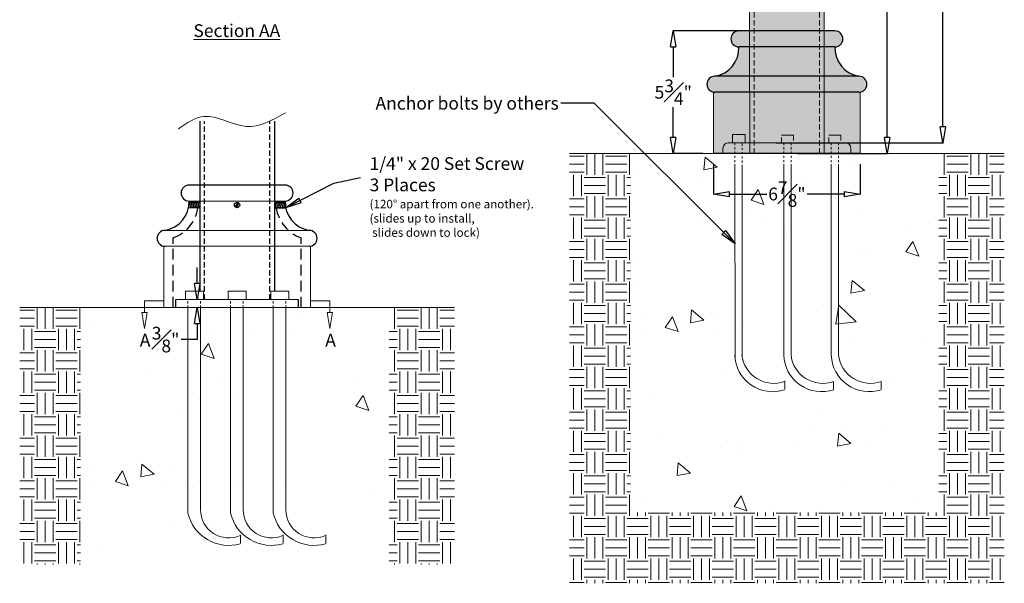
# Model space of a CAD drawing. Units: inches. Extents: x 9.4 to 55.6, y 7.2 to 56.4.
# Drawn here: x 9.4 to 55.6, y 7.2 to 33.7 of the extents above; entities that cross this region are included whole.
import ezdxf

# ---------------------------------------------------------------- set-up
doc = ezdxf.new("R2010")
doc.units = ezdxf.units.IN
doc.header["$MEASUREMENT"] = 0
for name, pattern in [('DASHED2', [0.375, 0.25, -0.125]), ('HIDDEN', [0.375, 0.25, -0.125]), ('HIDDENX2', [0.75, 0.5, -0.25])]:
    doc.linetypes.add(name, pattern=pattern)
doc.layers.get('Defpoints').update_dxf_attribs({"lineweight": 9})
doc.layers.add('_Main Draw', color=7, linetype='Continuous')
doc.layers.add('Drawing', color=7, linetype='Continuous')
for name, color, linetype, lineweight in [('Dims-CallOuts', 7, 'Continuous', 9), ('Thick Drawing', 253, 'Continuous', 30), ('Thin Drawing', 252, 'Continuous', 5)]:
    doc.layers.add(name, color=color, linetype=linetype, lineweight=lineweight)
doc.styles.get("Standard").update_dxf_attribs({"font": 'ARIAL.TTF', "height": 0.6})
doc.dimstyles.new('Bruce1', dxfattribs={"dimtxt": 0.125, "dimasz": 0.75, "dimexe": 0.025, "dimexo": 0.5, "dimgap": 0.09, "dimtad": 0, "dimtih": 1, "dimtoh": 1, "dimdec": 4, "dimzin": 0, "dimdsep": 46, "dimlunit": 4, "dimtxsty": 'Standard', "dimblk": 'CLOSEDBLANK', "dimcen": 0.09, "dimadec": 0, "dimazin": 0, "dimtfac": 1, "dimtdec": 4, "dimtofl": 0, "dimtmove": 0, "dimatfit": 3, "dimldrblk": 'CLOSEDBLANK', "dimfxl": 0, "dimfrac": 1, "dimtolj": 1, "dimtzin": 0, "dimarcsym": 0})

# ---------------------------------------------------------------- blocks, each defined once
blk = doc.blocks.new('_ClosedBlank')
at = {"color": 0, "linetype": 'ByBlock', "lineweight": -2}
for p, q in [((-1, 0.167), (0, 0)), ((-1, 0.167), (-1, -0.167)), ((0, 0), (-1, -0.167))]:
    blk.add_line(p, q, dxfattribs=at)
blk = doc.blocks.new('*D8')
at = {"layer": 'Defpoints', "color": 0}
for p in [(17.332, 20.534), (17.32, 20.159), (17.761, 20.159)]:
    blk.add_point(p, dxfattribs=at)
at = {"layer": 'Dims-CallOuts', "color": 0, "lineweight": -2}
for p, q in [((17.761, 21.284), (17.761, 22.034)), ((17.832, 20.534), (17.786, 20.534)), ((17.82, 20.159), (17.786, 20.159)), ((17.761, 19.409), (17.761, 18.659)), ((17.761, 18.659), (17.011, 18.659))]:
    blk.add_line(p, q, dxfattribs=at)
at = {"layer": 'Dims-CallOuts', "color": 0, "lineweight": -2, "xscale": 0.75, "yscale": 0.75, "zscale": 0.75}
for p, rotation in [((17.761, 20.534), 270), ((17.761, 20.159), 90)]:
    blk.add_blockref('_ClosedBlank', p, dxfattribs=dict(at, rotation=rotation))
at = {"layer": 'Dims-CallOuts', "color": 0, "insert": (16.277, 18.659), "char_height": 0.6, "attachment_point": 5}
blk.add_mtext('\\A1;{\\H1.000000x;\\S3#8;}"', dxfattribs=at)
blk = doc.blocks.new('A$C1E976421')
at = {"layer": 'Thick Drawing'}
h = blk.add_hatch(color=252, dxfattribs=at)
edge = h.paths.add_edge_path()
edge.add_ellipse((0, 25.132), major_axis=(1, 0), ratio=0.136566, start_angle=180, end_angle=360)
edge.add_arc((0, 26.25), 1.5, 311.8103, 588.1897)
h = blk.add_hatch(color=252, dxfattribs=at)
edge = h.paths.add_edge_path()
edge.add_arc((3.045, 24.622), 2.054, 174.5452, 245.712, ccw=False)
edge.add_line((1, 24.818), (1, 25.116))
edge.add_ellipse((0, 25.132), major_axis=(1, 0), ratio=0.136566, start_angle=180, end_angle=360, ccw=False)
edge.add_line((-1, 25.116), (-1, 24.818))
edge.add_arc((-3.045, 24.622), 2.054, -65.712, 5.4548, ccw=False)
edge.add_line((-2.2, 22.75), (2.2, 22.75))
blk.add_hatch(color=252, dxfattribs=at).paths.add_polyline_path([(2.246, 22.73, -0.006062), (2.2, 22.75), (-2.2, 22.75, -0.006062), (-2.246, 22.73, 0.644661), (-2.312, 22.05, -0.142089), (-2.264, 22), (2.264, 22, -0.142089), (2.312, 22.05, 0.644661)])
h = blk.add_hatch(color=252, dxfattribs=at)
h.paths.add_polyline_path([(1.812, 21.5), (1.812, 22), (-1.813, 22), (-1.813, 21.5)])
h.paths.add_polyline_path([(-1.813, 22), (-2.264, 22, -0.121244), (-2.25, 21.942), (-2.25, 21.5), (-1.813, 21.5)])
h.paths.add_polyline_path([(2.25, 21.942, -0.121244), (2.264, 22), (1.812, 22), (1.812, 21.5), (2.25, 21.5)])
h = blk.add_hatch(color=252, dxfattribs=at)
h.paths.add_polyline_path([(-1.534, 21.75), (-1.75, 21.75), (-1.75, 5.75), (-1.534, 5.75)])
h.paths.add_polyline_path([(1.534, 21.75), (-1.534, 21.75), (-1.534, 5.75), (1.534, 5.75)])
h.paths.add_polyline_path([(1.75, 21.75), (1.534, 21.75), (1.534, 5.75), (1.75, 5.75)])
h = blk.add_hatch(color=252, dxfattribs=at)
h.paths.add_polyline_path([(-2.25, 5), (-1.813, 5), (-1.813, 5.75), (-2.25, 5.75, 1)])
h.paths.add_polyline_path([(-1.813, 5.75), (-1.813, 5), (1.812, 5), (1.812, 5.75)])
h.paths.add_polyline_path([(1.812, 5.75), (1.812, 5), (2.25, 5, 1), (2.25, 5.75)])
h = blk.add_hatch(color=252, dxfattribs=at)
h.paths.add_polyline_path([(-3.375, 3.625), (-2.324, 3.625), (-1.813, 4.25), (-1.813, 5), (-2.25, 5, -0.375204)])
h.paths.add_polyline_path([(2.324, 3.625), (1.812, 4.25), (1.812, 5), (-1.813, 5), (-1.813, 4.25), (-2.324, 3.625)])
h.paths.add_polyline_path([(2.25, 5), (1.812, 5), (1.812, 4.25), (2.324, 3.625), (3.375, 3.625, -0.375204)])
h = blk.add_hatch(color=252, dxfattribs=at)
h.paths.add_polyline_path([(2.938, 2.875), (2.324, 3.625), (-2.324, 3.625), (-2.938, 2.875)])
h.paths.add_polyline_path([(-2.324, 3.625), (-3.375, 3.625, 1), (-3.375, 2.875), (-2.938, 2.875)])
h.paths.add_polyline_path([(3.375, 3.625), (2.324, 3.625), (2.938, 2.875), (3.375, 2.875, 1)])
h = blk.add_hatch(color=252, dxfattribs=at)
h.paths.add_polyline_path([(-2.938, 2.875), (-2.938, 0), (2.938, 0), (2.938, 2.875)])
h.paths.add_polyline_path([(-2.938, 2.875), (-3.375, 2.875, -0.041886), (-3.438, 2.88), (-3.438, 0), (-2.938, 0)])
h.paths.add_polyline_path([(2.938, 0), (3.438, 0), (3.438, 2.88, -0.041886), (3.375, 2.875), (2.938, 2.875)])
blk.add_line((3.438, 0), (-3.438, 0), dxfattribs=at)
at = {"layer": 'Thin Drawing'}
for p, q in [((2.2, 22.75), (-2.2, 22.75)), ((2.264, 22), (-2.264, 22)), ((2.25, 5), (-2.25, 5)), ((3.375, 3.625), (-3.375, 3.625)), ((3.375, 2.875), (-3.375, 2.875))]:
    blk.add_line(p, q, dxfattribs=at)
blk.add_ellipse((0, 25.132), major_axis=(1, 0), ratio=0.136566, start_param=3.141593, end_param=6.283185, dxfattribs=at)
blk = doc.blocks.new('*D12')
at = {"layer": 'Defpoints', "color": 0}
for p in [(45.402, 55.136), (45.402, 27.386), (50.098, 27.386)]:
    blk.add_point(p, dxfattribs=at)
at = {"layer": 'Dims-CallOuts', "color": 0, "lineweight": -2}
for p, q in [((45.902, 55.136), (50.123, 55.136)), ((50.098, 54.386), (50.098, 41.963)), ((50.098, 28.136), (50.098, 40.559)), ((45.902, 27.386), (50.123, 27.386))]:
    blk.add_line(p, q, dxfattribs=at)
at = {"layer": 'Dims-CallOuts', "color": 0, "lineweight": -2, "xscale": 0.75, "yscale": 0.75, "zscale": 0.75}
for p, rotation in [((50.098, 55.136), 90), ((50.098, 27.386), 270)]:
    blk.add_blockref('_ClosedBlank', p, dxfattribs=dict(at, rotation=rotation))
at = {"layer": 'Dims-CallOuts', "color": 0, "lineweight": 9, "insert": (50.098, 41.261), "char_height": 0.6, "attachment_point": 5}
blk.add_mtext('\\A1;2\'-3{\\H1.000000x;\\S3#4;}"', dxfattribs=at)
blk = doc.blocks.new('*D13')
at = {"layer": 'Defpoints', "color": 0}
for p in [(45.402, 49.386), (52.711, 49.386), (44.377, 27.886)]:
    blk.add_point(p, dxfattribs=at)
at = {"layer": 'Dims-CallOuts', "color": 0, "lineweight": -2}
for p, q in [((45.902, 49.386), (52.736, 49.386)), ((52.711, 48.636), (52.711, 39.037)), ((52.711, 28.636), (52.711, 38.236)), ((44.877, 27.886), (52.736, 27.886))]:
    blk.add_line(p, q, dxfattribs=at)
at = {"layer": 'Dims-CallOuts', "color": 0, "lineweight": -2, "xscale": 0.75, "yscale": 0.75, "zscale": 0.75}
for p, rotation in [((52.711, 49.386), 90), ((52.711, 27.886), 270)]:
    blk.add_blockref('_ClosedBlank', p, dxfattribs=dict(at, rotation=rotation))
at = {"layer": 'Dims-CallOuts', "color": 0, "insert": (52.711, 38.636), "char_height": 0.6, "attachment_point": 5}
blk.add_mtext('\\A1;1\'-9 3/4"', dxfattribs=at)
blk = doc.blocks.new('*D14')
at = {"layer": 'Defpoints', "color": 0}
for p in [(41.965, 27.386), (48.84, 27.386), (48.84, 25.488)]:
    blk.add_point(p, dxfattribs=at)
at = {"layer": 'Dims-CallOuts', "color": 0, "lineweight": -2}
for p, q in [((41.965, 26.886), (41.965, 25.463)), ((48.84, 26.886), (48.84, 25.463)), ((42.715, 25.488), (44.454, 25.488)), ((48.09, 25.488), (46.351, 25.488))]:
    blk.add_line(p, q, dxfattribs=at)
at = {"layer": 'Dims-CallOuts', "color": 0, "lineweight": -2, "xscale": 0.75, "yscale": 0.75, "zscale": 0.75, "rotation": 180}
blk.add_blockref('_ClosedBlank', (41.965, 25.488), dxfattribs=at)
at = {"layer": 'Dims-CallOuts', "color": 0, "lineweight": -2, "xscale": 0.75, "yscale": 0.75, "zscale": 0.75}
blk.add_blockref('_ClosedBlank', (48.84, 25.488), dxfattribs=at)
at = {"layer": 'Dims-CallOuts', "color": 0, "insert": (45.402, 25.488), "char_height": 0.6, "attachment_point": 5}
blk.add_mtext('\\A1;6{\\H1.000000x;\\S7#8;}"', dxfattribs=at)
blk = doc.blocks.new('*D15')
at = {"layer": 'Defpoints', "color": 0}
for p in [(40.073, 33.136), (43.652, 33.136), (41.965, 27.386)]:
    blk.add_point(p, dxfattribs=at)
at = {"layer": 'Dims-CallOuts', "color": 0, "lineweight": -2}
for p, q in [((43.152, 33.136), (40.048, 33.136)), ((40.073, 32.386), (40.073, 30.963)), ((40.073, 28.136), (40.073, 29.56)), ((41.465, 27.386), (40.048, 27.386))]:
    blk.add_line(p, q, dxfattribs=at)
at = {"layer": 'Dims-CallOuts', "color": 0, "lineweight": -2, "xscale": 0.75, "yscale": 0.75, "zscale": 0.75}
for p, rotation in [((40.073, 33.136), 90), ((40.073, 27.386), 270)]:
    blk.add_blockref('_ClosedBlank', p, dxfattribs=dict(at, rotation=rotation))
at = {"layer": 'Dims-CallOuts', "color": 0, "insert": (40.073, 30.261), "char_height": 0.6, "attachment_point": 5}
blk.add_mtext('\\A1;5{\\H1.000000x;\\S3#4;}"', dxfattribs=at)

msp = doc.modelspace()

# ---------------------------------------------------------------- hatches: boundary and pattern name
at = {"layer": 'Drawing', "lineweight": 9}
h = msp.add_hatch(dxfattribs=at)
h.set_pattern_fill('EARTH', color=256, scale=4, angle=270, style=0)
h.set_pattern_definition([(270, (24.0289, 27.3862), (1, -1), [1, -1]), (270, (24.4039, 27.3862), (1, -1), [1, -1]), (270, (24.7789, 27.3862), (1, -1), [1, -1]), (0, (24.9039, 27.2612), (1, 1), [1, -1]), (0, (24.9039, 26.8862), (1, 1), [1, -1]), (0, (24.9039, 26.5112), (1, 1), [1, -1])])
h.paths.add_polyline_path([(55.59192, 7.22725), (55.59192, 27.38623), (52.5293, 27.38623), (52.5293, 10.54288), (38.06544, 10.54288), (38.06544, 27.38623), (35.21248, 27.38623), (35.21248, 7.22725)])
h = msp.add_hatch(dxfattribs=at)
h.set_pattern_fill('EARTH', color=256, scale=4, angle=270, style=0)
h.set_pattern_definition([(270, (-1.7444, 20.159), (1, -1), [1, -1]), (270, (-1.3694, 20.159), (1, -1), [1, -1]), (270, (-0.9944, 20.159), (1, -1), [1, -1]), (0, (-0.8694, 20.034), (1, 1), [1, -1]), (0, (-0.8694, 19.659), (1, 1), [1, -1]), (0, (-0.8694, 19.284), (1, 1), [1, -1])])
h.paths.add_polyline_path([(9.43912, 8.1115), (12.29208, 8.1115), (12.29208, 20.15898), (9.43912, 20.15898)])
h.paths.add_polyline_path([(26.75594, 8.1115), (29.81856, 8.1115), (29.81856, 20.15898), (26.75594, 20.15898)])

# ---------------------------------------------------------------- linework, layer by layer
at = {"layer": '_Main Draw', "lineweight": 9}
for p, q in [((43.6522, 48.88623), (43.6522, 33.13623)), ((47.1522, 48.88623), (47.1522, 33.13623)), ((41.9647, 27.38623), (41.9647, 30.26648)), ((48.8397, 27.38623), (48.8397, 30.26648)), ((48.1522, 27.88623), (42.6522, 27.88623)), ((48.8397, 27.38623), (41.9647, 27.38623)), ((42.4022, 27.38623), (42.4022, 27.63623)), ((48.4022, 27.38623), (42.4022, 27.38623)), ((48.4022, 27.38623), (48.4022, 27.63623)), ((16.19134, 20.15898), (16.19134, 23.03922)), ((23.06634, 20.15898), (23.06634, 23.03922)), ((22.50384, 20.53398), (16.75384, 20.53398)), ((23.06634, 20.15898), (16.19134, 20.15898)), ((22.62884, 20.15898), (16.62884, 20.15898))]:
    msp.add_line(p, q, dxfattribs=at)
at = {"layer": '_Main Draw'}
for p, q in [((47.6522, 33.13623), (43.1522, 33.13623)), ((47.6522, 32.38623), (43.1522, 32.38623)), ((48.7772, 31.01123), (42.0272, 31.01123)), ((48.7772, 30.26123), (42.0272, 30.26123)), ((17.87594, 28.90898), (17.88365, 20.93022)), ((21.37884, 28.90898), (21.37884, 20.93022)), ((21.87884, 25.90898), (17.37884, 25.90898)), ((17.87962, 25.09648), (17.3794, 25.09648)), ((17.3794, 25.09648), (17.45997, 24.84648)), ((17.4582, 25.09648), (17.53876, 24.84648)), ((17.537, 25.09648), (17.61756, 24.84648)), ((17.6158, 25.09648), (17.69636, 24.84648)), ((17.6946, 25.09648), (17.77516, 24.84648)), ((17.77339, 25.09648), (17.85395, 24.84648)), ((17.85219, 25.09648), (17.87971, 25.01109)), ((19.66229, 25.09192), (19.54126, 24.88229)), ((19.71642, 25.06067), (19.59539, 24.85104)), ((21.40549, 25.09648), (21.37797, 25.01109)), ((21.37806, 25.09648), (21.87828, 25.09648)), ((21.87828, 25.09648), (21.37884, 25.09648)), ((21.48429, 25.09648), (21.40372, 24.84648)), ((21.56308, 25.09648), (21.48252, 24.84648)), ((21.64188, 25.09648), (21.56132, 24.84648)), ((21.72068, 25.09648), (21.64012, 24.84648)), ((21.79948, 25.09648), (21.71892, 24.84648)), ((21.87828, 25.09648), (21.79771, 24.84648)), ((17.87987, 24.84648), (17.35246, 24.84648)), ((21.37781, 24.84648), (21.90522, 24.84648)), ((21.90522, 24.84648), (21.37884, 24.84648)), ((16.75384, 20.15898), (16.75384, 20.53398)), ((16.75384, 20.15898), (16.75384, 20.53398)), ((22.50384, 20.15898), (22.50384, 20.53398))]:
    msp.add_line(p, q, dxfattribs=at)
at = {"layer": '_Main Draw', "linetype": 'HIDDEN'}
for p, q in [((18.09484, 20.53398), (18.09484, 28.90898)), ((21.16284, 20.53398), (21.16284, 28.90898))]:
    msp.add_line(p, q, dxfattribs=at)
at = {"layer": '_Main Draw', "linetype": 'HIDDENX2'}
for p, q in [((16.62884, 20.15898), (16.62884, 23.43123)), ((22.62884, 20.15898), (22.62884, 23.43123))]:
    msp.add_line(p, q, dxfattribs=at)
at = {"layer": '_Main Draw'}
msp.add_circle((19.62884, 24.97148), 0.125, dxfattribs=at)
for centre, radius, start, end in [((43.1522, 32.76123), 0.375, 90, 270), ((47.6522, 32.76123), 0.375, 270, 90), ((41.80251, 32.3428), 1.35039, 279.578003, 1.843184), ((49.00189, 32.3428), 1.35039, 178.156816, 260.421997), ((42.0272, 30.63623), 0.375, 90, 270), ((48.7772, 30.63623), 0.375, 270, 90), ((17.37884, 25.53398), 0.375, 90, 270), ((21.87884, 25.53398), 0.375, 270, 90), ((16.02915, 25.11554), 1.35039, 279.578003, 1.843184), ((23.22853, 25.11554), 1.35039, 178.156816, 260.421997), ((16.25384, 23.40898), 0.375, 90, 270), ((23.00384, 23.40898), 0.375, 270, 90)]:
    msp.add_arc(centre, radius, start, end, dxfattribs=at)
at = {"layer": '_Main Draw', "lineweight": 9}
for centre, start, end in [((42.6522, 27.63623), 90, 180), ((48.1522, 27.63623), 0, 90)]:
    msp.add_arc(centre, 0.25, start, end, dxfattribs=at)
at = {"layer": '_Main Draw', "linetype": 'HIDDENX2'}
for centre, start, end in [((16.02915, 25.11554), 359.38899, 1.39205), ((23.22853, 25.11554), 178.60795, 180.61101), ((16.02915, 25.11554), 289.597995, 351.344471), ((23.22853, 25.11554), 188.655529, 250.402005)]:
    msp.add_arc(centre, 1.78789, start, end, dxfattribs=at)
at = {"layer": 'Dims-CallOuts', "lineweight": 9}
for p, q in [((42.85517, 27.88623), (43.44923, 27.88623)), ((45.70682, 27.88623), (45.14105, 27.88623)), ((47.93508, 27.88623), (47.36932, 27.88623)), ((17.33181, 20.53398), (17.92587, 20.53398)), ((19.33181, 20.53398), (19.92587, 20.53398)), ((21.33181, 20.53398), (21.92587, 20.53398))]:
    msp.add_line(p, q, dxfattribs=at)
at = {"layer": 'Dims-CallOuts'}
for p, q in [((15.28212, 19.93725), (15.28212, 20.47148)), ((15.28212, 20.47148), (16.19134, 20.47148)), ((23.97556, 20.47148), (23.06634, 20.47148)), ((23.97556, 19.93725), (23.97556, 20.47148))]:
    msp.add_line(p, q, dxfattribs=at)
msp.add_spline([(16.88657, 28.54777), (18.07622, 29.12646), (20.04853, 28.65725), (21.89561, 29.2985)], degree=3, dxfattribs=at)
at = {"layer": 'Drawing', "lineweight": 9}
for p, q in [((42.85517, 27.88623), (42.85517, 28.28247)), ((42.85517, 28.28247), (43.44923, 28.28247)), ((43.44923, 28.28247), (43.44923, 27.88623)), ((45.70682, 28.25417), (45.14105, 28.25417)), ((47.93508, 28.25417), (47.36932, 28.25417)), ((35.21248, 27.38623), (55.59192, 27.38623)), ((41.56365, 27.22183), (41.51135, 26.62412)), ((41.56365, 27.22183), (42.13818, 26.73974)), ((42.96833, 26.78241), (42.97087, 17.74672)), ((44.80904, 27.20529), (44.80904, 27.20529)), ((45.2542, 26.78241), (45.25335, 17.93057)), ((45.59366, 26.78241), (45.59463, 17.93057)), ((47.48247, 26.78241), (47.48162, 17.93057)), ((47.82193, 26.78241), (47.8229, 17.93057)), ((48.42358, 27.07799), (48.42358, 27.07799)), ((38.49716, 26.57361), (38.49716, 26.57361)), ((41.51133, 26.62411), (42.13816, 26.73973)), ((43.30778, 26.75411), (43.31214, 17.90431)), ((41.36354, 26.04866), (41.36354, 26.04866)), ((45.34424, 25.86649), (45.34424, 25.86649)), ((46.13096, 26.12301), (46.13096, 26.12301)), ((47.5725, 25.86649), (47.5725, 25.86649)), ((44.05866, 25.70092), (43.72314, 25.2035)), ((44.05866, 25.70092), (44.32743, 25.00074)), ((43.72312, 25.20349), (44.32741, 25.00073)), ((43.60711, 24.62626), (43.60711, 24.62626)), ((48.75316, 24.57459), (48.75316, 24.57459)), ((41.14358, 24.25695), (41.14358, 24.25695)), ((44.47252, 24.13535), (44.47252, 24.13535)), ((45.5732, 24.01375), (45.5732, 24.01375)), ((47.80146, 24.01375), (47.80146, 24.01375)), ((52.3677, 24.4473), (52.3677, 24.4473)), ((51.1304, 23.89216), (51.1304, 23.89216)), ((45.30765, 23.41797), (45.30765, 23.41797)), ((51.31016, 23.26777), (50.97464, 22.77035)), ((51.31016, 23.26777), (51.57893, 22.56758)), ((48.6902, 22.63674), (48.6902, 22.63674)), ((49.32767, 22.6873), (49.32767, 22.6873)), ((50.97461, 22.77033), (51.57891, 22.56757)), ((38.25087, 22.36386), (38.25087, 22.36386)), ((42.6314, 22.30391), (42.6314, 22.30391)), ((38.27161, 21.23538), (38.27161, 21.23538)), ((48.45805, 21.43675), (48.40575, 20.83903)), ((48.45805, 21.43675), (49.03258, 20.95466)), ((17.20681, 20.93022), (18.05087, 20.93022)), ((17.20681, 20.53398), (17.20681, 20.93022)), ((18.05087, 20.93022), (18.05087, 20.53398)), ((19.20681, 20.93022), (20.05087, 20.93022)), ((19.20681, 20.53398), (19.20681, 20.93022)), ((20.05087, 20.93022), (20.05087, 20.53398)), ((21.20681, 20.93022), (22.05087, 20.93022)), ((21.20681, 20.53398), (21.20681, 20.93022)), ((22.05087, 20.93022), (22.05087, 20.53398)), ((48.40572, 20.83901), (49.03255, 20.95464)), ((49.25177, 20.78727), (49.25177, 20.78727)), ((47.34695, 20.52826), (47.34695, 20.52826)), ((9.43912, 20.15898), (16.19134, 20.15898)), ((17.03568, 19.97803), (17.03568, 19.97803)), ((17.31997, 20.15894), (17.32251, 10.51944)), ((17.90943, 20.15903), (17.91378, 10.67711)), ((19.03568, 19.97803), (19.03568, 19.97803)), ((19.3198, 20.15894), (19.32251, 10.51943)), ((19.90911, 20.15904), (19.91378, 10.67712)), ((21.03568, 19.97803), (21.03568, 19.97803)), ((21.31997, 20.15894), (21.32251, 10.51944)), ((21.90943, 20.15903), (21.91378, 10.67711)), ((22.65022, 19.85074), (22.65022, 19.85074)), ((23.06634, 20.15898), (29.81856, 20.15898)), ((38.58045, 19.86046), (38.58045, 19.86046)), ((40.93613, 20.04923), (40.88383, 19.45152)), ((40.93613, 20.04923), (41.51066, 19.56714)), ((47.13201, 20.29115), (47.13201, 20.29115)), ((47.8294, 20.27176), (47.69147, 19.38239)), ((47.8294, 20.27176), (48.64117, 19.49287)), ((40.03247, 19.73185), (39.69695, 19.23443)), ((40.03247, 19.73185), (40.30124, 19.03167)), ((40.8838, 19.45151), (41.51063, 19.56713)), ((42.19499, 19.73316), (42.19499, 19.73316)), ((47.69144, 19.38238), (48.64114, 19.49286)), ((12.7238, 19.34635), (12.7238, 19.34635)), ((38.56441, 19.18468), (38.56441, 19.18468)), ((39.69692, 19.23442), (40.30121, 19.03166)), ((41.89335, 19.06308), (41.89335, 19.06308)), ((43.38157, 19.28804), (43.38157, 19.28804)), ((45.22229, 18.94148), (45.22229, 18.94148)), ((15.59018, 18.82141), (15.59018, 18.82141)), ((18.2853, 18.47367), (17.94978, 17.97624)), ((18.2853, 18.47367), (18.55407, 17.77348)), ((18.3576, 18.89575), (18.3576, 18.89575)), ((20.3576, 18.89575), (20.3576, 18.89575)), ((22.3576, 18.89575), (22.3576, 18.89575)), ((48.55122, 18.81989), (48.55122, 18.81989)), ((51.88016, 18.69829), (51.88016, 18.69829)), ((17.94976, 17.97624), (18.55405, 17.77347)), ((17.83376, 17.399), (17.83376, 17.399)), ((26.59434, 17.22004), (26.59434, 17.22004)), ((42.52457, 17.22976), (42.52457, 17.22976)), ((46.13911, 17.10246), (46.13911, 17.10246)), ((15.37023, 17.0297), (15.37023, 17.0297)), ((18.69916, 16.9081), (18.69916, 16.9081)), ((25.35704, 16.6649), (25.35704, 16.6649)), ((46.51319, 16.69933), (46.51319, 16.69933)), ((46.56295, 16.69933), (46.56295, 16.69933)), ((48.79121, 16.69933), (48.79121, 16.69933)), ((50.32872, 16.85544), (50.32872, 16.85544)), ((17.53429, 16.19071), (17.53429, 16.19071)), ((19.53429, 16.19071), (19.53429, 16.19071)), ((21.53429, 16.19071), (21.53429, 16.19071)), ((43.63245, 16.47205), (43.63245, 16.47205)), ((25.5368, 16.04051), (25.20128, 15.54309)), ((25.5368, 16.04051), (25.80557, 15.34033)), ((39.07906, 16.07314), (39.07906, 16.07314)), ((25.20125, 15.54308), (25.80555, 15.34031)), ((12.47751, 15.1366), (12.47751, 15.1366)), ((16.85804, 15.07666), (16.85804, 15.07666)), ((47.12141, 15.19004), (47.12141, 15.19004)), ((46.46868, 14.59907), (46.46868, 14.59907)), ((48.13306, 14.45929), (48.13306, 14.45929)), ((50.08322, 14.47177), (50.08322, 14.47177)), ((12.49825, 14.00813), (12.49825, 14.00813)), ((39.26852, 14.05031), (39.26852, 14.05031)), ((42.59745, 13.92872), (42.59745, 13.92872)), ((43.15602, 13.94981), (43.15602, 13.94981)), ((47.83053, 14.26414), (47.77823, 13.66643)), ((47.83053, 14.26414), (48.40506, 13.78205)), ((43.02318, 13.44244), (43.02318, 13.44244)), ((45.92639, 13.80712), (45.92639, 13.80712)), ((47.7782, 13.66641), (48.40502, 13.78204)), ((49.25533, 13.68552), (49.25533, 13.68552)), ((12.80709, 12.6332), (12.80709, 12.6332)), ((14.25911, 12.5046), (13.92359, 12.00717)), ((14.25911, 12.5046), (14.52789, 11.80441)), ((15.16277, 12.82198), (15.11047, 12.22426)), ((15.16277, 12.82198), (15.7373, 12.33989)), ((16.42163, 12.50591), (16.42163, 12.50591)), ((40.3086, 12.87663), (40.25631, 12.27891)), ((40.3086, 12.87663), (40.88314, 12.39454)), ((13.92356, 12.00717), (14.52785, 11.8044)), ((15.11044, 12.22425), (15.73727, 12.33988)), ((17.85821, 12.06078), (17.85821, 12.06078)), ((19.85821, 12.06078), (19.85821, 12.06078)), ((21.85821, 12.06078), (21.85821, 12.06078)), ((40.25627, 12.27891), (40.8831, 12.39453)), ((12.79105, 11.95743), (12.79105, 11.95743)), ((16.11999, 11.83583), (16.11999, 11.83583)), ((17.44893, 11.71423), (17.44893, 11.71423)), ((19.44893, 11.71423), (19.44893, 11.71423)), ((21.44893, 11.71423), (21.44893, 11.71423)), ((48.23911, 11.96029), (48.23911, 11.96029)), ((50.4128, 11.96837), (50.4128, 11.96837)), ((26.1068, 11.47103), (26.1068, 11.47103)), ((43.25778, 11.32963), (42.92226, 10.8322)), ((43.25778, 11.32963), (43.52656, 10.62944)), ((38.66686, 11.05306), (38.66686, 11.05306)), ((42.92223, 10.8322), (43.52652, 10.62943)), ((44.6335, 10.64019), (44.6335, 10.64019)), ((46.96729, 10.81175), (46.96729, 10.81175)), ((51.32977, 11.02357), (51.32977, 11.02357)), ((16.75121, 10.00251), (16.75121, 10.00251)), ((18.36575, 9.87521), (18.36575, 9.87521)), ((20.36575, 9.87521), (20.36575, 9.87521)), ((22.36575, 9.87521), (22.36575, 9.87521)), ((18.10909, 9.2448), (18.10909, 9.2448)), ((18.73983, 9.47208), (18.73983, 9.47208)), ((20.10909, 9.2448), (20.10909, 9.2448)), ((20.73983, 9.47208), (20.73983, 9.47208)), ((22.10909, 9.2448), (22.10909, 9.2448)), ((22.73983, 9.47208), (22.73983, 9.47208)), ((13.3057, 8.84588), (13.3057, 8.84588))]:
    msp.add_line(p, q, dxfattribs=at)
at = {"layer": 'Drawing', "linetype": 'DASHED2', "lineweight": 9}
for p, q in [((45.14105, 27.88623), (45.14105, 28.25417)), ((45.70682, 28.25417), (45.70682, 27.88623)), ((47.36932, 27.88623), (47.36932, 28.25417)), ((47.93508, 28.25417), (47.93508, 27.88623))]:
    msp.add_line(p, q, dxfattribs=at)
at = {"layer": 'Drawing', "linetype": 'DASHED2', "lineweight": 9, "ltscale": 0.25}
for p, q in [((42.96833, 26.78241), (42.96833, 27.87783)), ((43.30778, 26.75411), (43.30778, 27.87783)), ((45.2542, 26.78241), (45.2542, 27.87783)), ((45.59366, 26.78241), (45.59366, 27.87783)), ((47.48247, 26.78241), (47.48247, 27.87783)), ((47.82193, 26.78241), (47.82193, 27.87783)), ((17.31997, 20.15898), (17.31997, 20.53398)), ((17.90943, 20.15898), (17.90943, 20.53398)), ((19.3198, 20.15903), (19.31997, 20.53403)), ((19.90911, 20.15887), (19.90943, 20.53387)), ((21.31997, 20.15898), (21.31997, 20.53398)), ((21.90943, 20.15898), (21.90943, 20.53398))]:
    msp.add_line(p, q, dxfattribs=at)
at = {"layer": 'Drawing', "color": 0, "lineweight": 9}
for p, q in [((38.4022, 27.38623), (52.4022, 27.38623)), ((12.62884, 20.15898), (16.19134, 20.15898)), ((23.06634, 20.15898), (26.62884, 20.15898))]:
    msp.add_line(p, q, dxfattribs=at)
at = {"layer": 'Drawing', "lineweight": 9, "ltscale": 0.25}
for p, q in [((45.30731, 16.72241), (45.30731, 16.32845)), ((47.58968, 16.69615), (47.58968, 16.32845)), ((49.81794, 16.69615), (49.81794, 16.32845)), ((19.78395, 9.49516), (19.78395, 9.10119)), ((21.78395, 9.49516), (21.78395, 9.10119)), ((23.78395, 9.49516), (23.78395, 9.10119))]:
    msp.add_line(p, q, dxfattribs=at)
for centre, radius, start, end in [((44.73252, 17.99369), 1.77766, 181.851225, 288.487536), ((44.78085, 18.10021), 1.49367, 186.301636, 290.183582), ((47.02997, 17.99475), 1.77766, 181.851225, 288.487536), ((47.07831, 18.10127), 1.49367, 186.301636, 290.183582), ((49.25824, 17.99475), 1.77766, 181.851225, 288.487536), ((49.30657, 18.10127), 1.49367, 186.301636, 290.183582), ((19.23822, 10.68276), 1.32444, 180.244204, 293.807626), ((21.23822, 10.68276), 1.32444, 180.244025, 293.807627), ((23.23822, 10.68276), 1.32444, 180.244204, 293.807626), ((19.23957, 10.97819), 1.97118, 193.457882, 285.696473), ((21.23957, 10.97819), 1.97119, 193.457969, 285.696462), ((23.23957, 10.97819), 1.97118, 193.457882, 285.696473)]:
    msp.add_arc(centre, radius, start, end, dxfattribs=at)
at = {"layer": 'Thin Drawing', "linetype": 'HIDDEN'}
for p, q in [((43.8682, 27.38623), (43.8682, 49.38623)), ((46.9362, 27.38623), (46.9362, 49.38623))]:
    msp.add_line(p, q, dxfattribs=at)
at = {"layer": 'Thin Drawing'}
for p, q in [((43.6522, 33.13623), (43.65775, 27.38623)), ((47.1522, 33.13623), (47.1522, 27.38623)), ((21.87884, 25.15898), (17.37884, 25.15898)), ((23.00384, 23.78398), (16.25384, 23.78398)), ((23.00384, 23.03398), (16.25384, 23.03398))]:
    msp.add_line(p, q, dxfattribs=at)

# ---------------------------------------------------------------- block references
at = {"layer": 'Dims-CallOuts'}
msp.add_blockref('A$C1E976421', (45.4022, 27.38623), dxfattribs=at)
at = {"layer": 'Dims-CallOuts', "xscale": 0.75, "yscale": 0.75, "zscale": 0.75, "rotation": 270}
for p in [(15.28212, 19.18725), (23.97556, 19.18725)]:
    msp.add_blockref('_ClosedBlank', p, dxfattribs=at)

# ---------------------------------------------------------------- texts
at = {"layer": 'Dims-CallOuts', "char_height": 0.6, "attachment_point": 5}
for s, insert, width in [('{\\fArial|b1|i0|c0|p34;\\LSection AA}', (19.6181, 33.15098), 5.6417038), ('{\\fArial|b1|i0|c0|p34;A}', (15.31666, 18.63136), 0.705213), ('{\\fArial|b1|i0|c0|p34;A}', (24.01011, 18.63136), 0.705213)]:
    msp.add_mtext(s, dxfattribs=dict(at, insert=insert, width=width))
at = {"layer": 'Dims-CallOuts', "char_height": 0.6}
for s, insert, attachment_point in [('\\A1;Anchor bolts by others', (34.7076, 29.44614), 9), ('1/4" x 20 Set Screw\\P3 Places\\P{\\H0.6667x;(120° apart from one another).\\P(slides up to install,\\P slides down to lock)}', (25.83903, 27.21576), 1)]:
    msp.add_mtext(s, dxfattribs=dict(at, insert=insert, attachment_point=attachment_point))

# ---------------------------------------------------------------- dimensions: what is measured, and where the dimension line sits
at = {"layer": 'Dims-CallOuts', "lineweight": 9}
dim = msp.add_linear_dim(base=(50.09839, 27.38623), p1=(45.4022, 55.13623), p2=(45.4022, 27.38623), angle=90, dimstyle='Bruce1', dxfattribs=at)
dim.commit()
dim.dimension.update_dxf_attribs({"geometry": '*D12', "text_midpoint": (50.09839, 41.26123), "dimtype": 160})
at = {"layer": 'Dims-CallOuts'}
dim = msp.add_linear_dim(base=(52.71106, 49.38623), p1=(44.37737, 27.88623), p2=(45.4022, 49.38623), angle=90, text='1\'-9 3/4"', dimstyle='Bruce1', dxfattribs=at)
dim.commit()
dim.dimension.update_dxf_attribs({"geometry": '*D13', "text_midpoint": (52.71106, 38.63623), "dimtype": 160})
dim = msp.add_linear_dim(base=(40.0727, 33.13623), p1=(41.9647, 27.38623), p2=(43.6522, 33.13623), angle=90, dimstyle='Bruce1', dxfattribs=at)
dim.commit()
dim.dimension.update_dxf_attribs({"geometry": '*D15', "text_midpoint": (40.0727, 30.26123)})
dim = msp.add_linear_dim(base=(48.8397, 25.48801), p1=(41.9647, 27.38623), p2=(48.8397, 27.38623), dimstyle='Bruce1', dxfattribs=at)
dim.commit()
dim.dimension.update_dxf_attribs({"geometry": '*D14', "text_midpoint": (45.4022, 25.48801)})
dim = msp.add_linear_dim(base=(17.76067, 20.15898), p1=(17.33181, 20.53398), p2=(17.31997, 20.15898), angle=90, dimstyle='Bruce1', dxfattribs=at)
dim.commit()
dim.dimension.update_dxf_attribs({"geometry": '*D8', "text_midpoint": (16.27736, 18.65898), "dimtype": 160})

# ---------------------------------------------------------------- leaders
at = {"layer": 'Dims-CallOuts', "annotation_type": 0, "has_hookline": 1}
for points, hookline_direction, text_width in [([(42.96935, 23.15155), (36.37476, 29.74614), (34.7976, 29.74614)], 1, 8.30996), ([(21.90522, 24.84648), (24.16553, 25.99523), (25.41649, 26.27025)], 0, 7.44103)]:
    msp.add_leader(points, dimstyle='Bruce1', override={"dimgap": 0.09, "dimtad": 0}, dxfattribs=dict(at, hookline_direction=hookline_direction, text_width=text_width))

doc.saveas('drawing.dxf')
